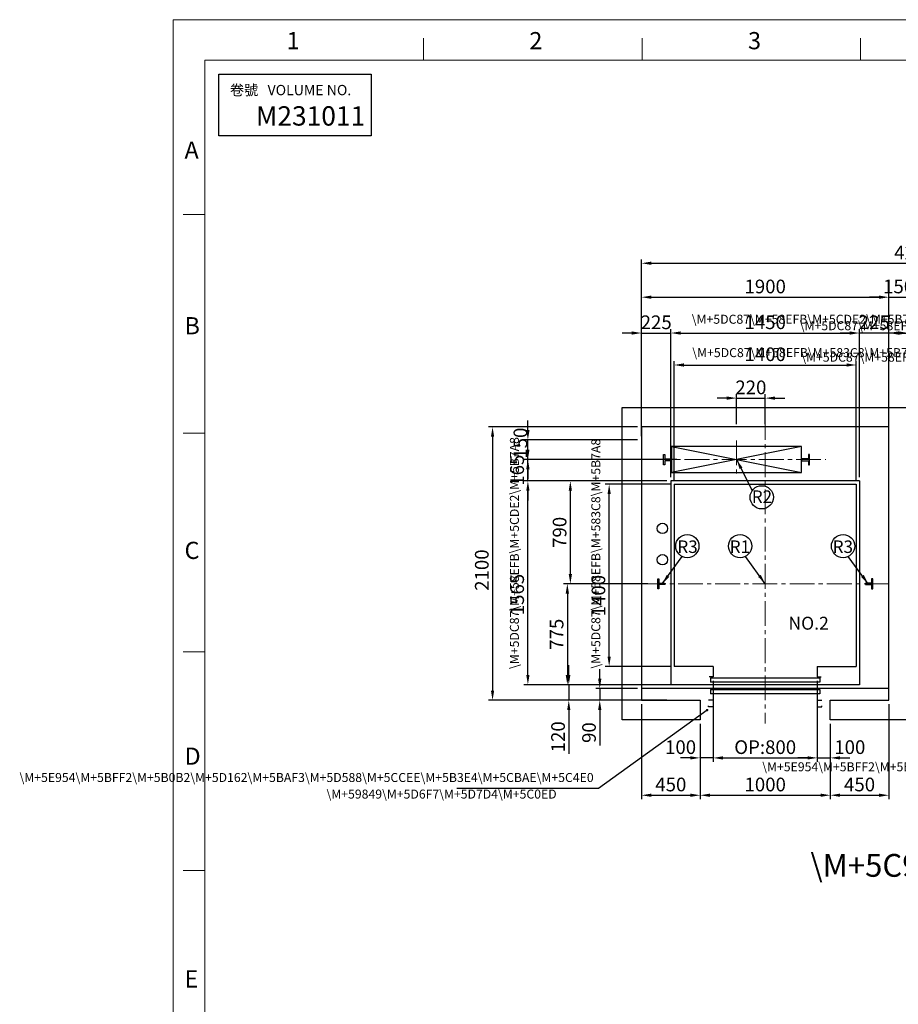
# Model space of a CAD drawing. Units: millimetres. Extents: x -175345 to -55878, y -276279 to 126290.
# Drawn here: x -133188 to -126439, y -150310 to -142747 of the extents above; entities that cross this region are included whole.
import ezdxf
from ezdxf.enums import TextEntityAlignment as Align
from ezdxf.lldxf.tags import DXFTag

# ---------------------------------------------------------------- set-up
doc = ezdxf.new("R2010")
doc.units = ezdxf.units.MM
doc.linetypes.add('CENTER2', pattern=[28.575, 19.05, -3.175, 3.175, -3.175])
for name, color, linetype in [('03___PRT_ALL_CURVES', 7, 'Continuous'), ('CL', 1, 'CENTER2'), ('DOORS', 10, 'Continuous'), ('EXTERIOR_WALLS', 6, 'Continuous'), ('INTERIOR_WALLS', 4, 'Continuous'), ('VEGETATION', 15, 'Continuous'), ('WALL', 2, 'Continuous'), ('標註', 3, 'Continuous')]:
    doc.layers.add(name, color=color, linetype=linetype)
doc.layers.add('实线', color=7, linetype='Continuous', lineweight=25)
tags = doc.linetypes.add('CENTER', pattern=[2, 1.25, -0.25, 0.25, -0.25]).pattern_tags.tags
tags[10:11] = [DXFTag(74, 4), DXFTag(75, 0), DXFTag(340, '0'), DXFTag(46, 1.0), DXFTag(50, 0.0), DXFTag(44, 0.0), DXFTag(45, 0.0)]
tags[8:9] = [DXFTag(74, 4), DXFTag(75, 0), DXFTag(340, '0'), DXFTag(46, 1.0), DXFTag(50, 0.0), DXFTag(44, 0.0), DXFTag(45, 0.0)]
tags[6:7] = [DXFTag(74, 4), DXFTag(75, 0), DXFTag(340, '0'), DXFTag(46, 1.0), DXFTag(50, 0.0), DXFTag(44, 0.0), DXFTag(45, 0.0)]
tags[4:5] = [DXFTag(74, 4), DXFTag(75, 0), DXFTag(340, '0'), DXFTag(46, 1.0), DXFTag(50, 0.0), DXFTag(44, 0.0), DXFTag(45, 0.0)]
doc.dimstyles.new('副本 直线标注---計劃圖直徑', dxfattribs={"dimscale": 30, "dimtxt": 3.5, "dimasz": 2.5, "dimexe": 1, "dimexo": 1, "dimgap": 1, "dimtad": 1, "dimtoh": 1, "dimdec": 1, "dimdsep": 46, "dimtxsty": 'Standard', "dimcen": 0.1, "dimclrd": 6, "dimclre": 6, "dimclrt": 6, "dimadec": 0, "dimazin": 0, "dimtfac": 1, "dimtdec": 1, "dimtix": 1, "dimtmove": 1, "dimatfit": 0, "dimfxl": 0, "dimtolj": 1, "dimtzin": 0, "dimarcsym": 0})
doc.dimstyles.new('直线标注---計劃圖', dxfattribs={"dimscale": 30, "dimtxt": 3.5, "dimasz": 2.5, "dimexe": 1, "dimexo": 1, "dimgap": 1, "dimtad": 1, "dimdec": 1, "dimdsep": 46, "dimtxsty": 'Standard', "dimcen": 0.1, "dimclrd": 6, "dimclre": 6, "dimclrt": 6, "dimadec": 0, "dimazin": 0, "dimtfac": 1, "dimtdec": 1, "dimtix": 1, "dimtmove": 0, "dimatfit": 0, "dimfxl": 0, "dimtolj": 1, "dimtzin": 0, "dimarcsym": 0})

# ---------------------------------------------------------------- blocks, each defined once
blk = doc.blocks.new('*D2755')
at = {"color": 6, "lineweight": -2}
for p, q in [((-126361.4, -146024.4), (-126361.4, -145123.5)), ((-126111.4, -146284.5), (-126111.4, -145123.5)), ((-126436.4, -145153.5), (-126511.4, -145153.5)), ((-126361.4, -145153.5), (-126111.4, -145153.5)), ((-126036.4, -145153.5), (-125961.4, -145153.5))]:
    blk.add_line(p, q, dxfattribs=at)
at = {"color": 6}
for points in [[(-126436.4, -145166), (-126436.4, -145141), (-126361.4, -145153.5)], [(-126036.4, -145141), (-126036.4, -145166), (-126111.4, -145153.5)]]:
    blk.add_solid(points, dxfattribs=at)
at = {"layer": 'Defpoints', "color": 0}
for p in [(-126111.4, -145153.5), (-126361.4, -146054.4), (-126111.4, -146314.5)]:
    blk.add_point(p, dxfattribs=at)
at = {"color": 6, "insert": (-126236.4, -145071), "char_height": 105, "attachment_point": 5}
blk.add_mtext('\\A1;250', dxfattribs=at)
blk = doc.blocks.new('czxvzvzc')
for p, q in [((-1.8, 475), (1167.5, 475)), ((-1.8, 0), (-1.8, 475)), ((1167.5, 475), (1167.5, 0)), ((1167.5, 0), (-1.8, 0))]:
    blk.add_line(p, q)
at = {"lineweight": 13}
blk.add_text('卷號   VOLUME NO.', height=79.2, dxfattribs=at).set_placement((84.1, 312.5))
at = {"layer": '標註', "lineweight": 13}
blk.add_attdef('卷號', (283.4, 79.2), '', height=148.5, dxfattribs=at)
blk = doc.blocks.new('*D3290')
at = {"color": 6, "lineweight": -2}
for p, q in [((-128411.4, -145944.5), (-128411.4, -145123.5)), ((-128186.4, -146259.5), (-128186.4, -145123.5)), ((-128486.4, -145153.5), (-128561.4, -145153.5)), ((-128411.4, -145153.5), (-128186.4, -145153.5)), ((-128111.4, -145153.5), (-128036.4, -145153.5))]:
    blk.add_line(p, q, dxfattribs=at)
at = {"color": 6}
for points in [[(-128486.4, -145166), (-128486.4, -145141), (-128411.4, -145153.5)], [(-128111.4, -145141), (-128111.4, -145166), (-128186.4, -145153.5)]]:
    blk.add_solid(points, dxfattribs=at)
at = {"layer": 'Defpoints', "color": 0}
for p in [(-128186.4, -145153.5), (-128411.4, -145974.5), (-128186.4, -146289.5)]:
    blk.add_point(p, dxfattribs=at)
at = {"color": 6, "insert": (-128298.9, -145071), "char_height": 105, "attachment_point": 5}
blk.add_mtext('\\A1;225', dxfattribs=at)
blk = doc.blocks.new('*D3291')
at = {"color": 6, "lineweight": -2}
for p, q in [((-128186.4, -146259.5), (-128186.4, -145123.5)), ((-126736.4, -146259.5), (-126736.4, -145123.5)), ((-128111.4, -145153.5), (-126811.4, -145153.5))]:
    blk.add_line(p, q, dxfattribs=at)
at = {"color": 6}
for points in [[(-128111.4, -145141), (-128111.4, -145166), (-128186.4, -145153.5)], [(-126811.4, -145166), (-126811.4, -145141), (-126736.4, -145153.5)]]:
    blk.add_solid(points, dxfattribs=at)
at = {"layer": 'Defpoints', "color": 0}
for p in [(-126736.4, -145153.5), (-128186.4, -146289.5), (-126736.4, -146289.5)]:
    blk.add_point(p, dxfattribs=at)
at = {"color": 6, "insert": (-127461.4, -145071), "char_height": 105, "attachment_point": 5}
blk.add_mtext('\\A1;1450', dxfattribs=at)
blk = doc.blocks.new('*D3292')
at = {"color": 6, "lineweight": -2}
for p, q in [((-126736.4, -146259.5), (-126736.4, -145123.5)), ((-126511.4, -145944.5), (-126511.4, -145123.5)), ((-126811.4, -145153.5), (-126886.4, -145153.5)), ((-126511.4, -145153.5), (-126736.4, -145153.5)), ((-126436.4, -145153.5), (-126361.4, -145153.5))]:
    blk.add_line(p, q, dxfattribs=at)
at = {"color": 6}
for points in [[(-126811.4, -145166), (-126811.4, -145141), (-126736.4, -145153.5)], [(-126436.4, -145141), (-126436.4, -145166), (-126511.4, -145153.5)]]:
    blk.add_solid(points, dxfattribs=at)
at = {"layer": 'Defpoints', "color": 0}
for p in [(-126736.4, -145153.5), (-126511.4, -145974.5), (-126736.4, -146289.5)]:
    blk.add_point(p, dxfattribs=at)
at = {"color": 6, "insert": (-126623.9, -145071), "char_height": 105, "attachment_point": 5}
blk.add_mtext('\\A1;225', dxfattribs=at)
blk = doc.blocks.new('*D3293')
at = {"color": 6, "lineweight": -2}
for p, q in [((-128411.4, -145944.5), (-128411.4, -144848.5)), ((-128336.4, -144878.5), (-126586.4, -144878.5)), ((-126511.4, -145944.5), (-126511.4, -144848.5))]:
    blk.add_line(p, q, dxfattribs=at)
at = {"color": 6}
for points in [[(-128336.4, -144866), (-128336.4, -144891), (-128411.4, -144878.5)], [(-126586.4, -144891), (-126586.4, -144866), (-126511.4, -144878.5)]]:
    blk.add_solid(points, dxfattribs=at)
at = {"layer": 'Defpoints', "color": 0}
for p in [(-126511.4, -144878.5), (-128411.4, -145974.5), (-126511.4, -145974.5)]:
    blk.add_point(p, dxfattribs=at)
at = {"color": 6, "insert": (-127461.4, -144796), "char_height": 105, "attachment_point": 5}
blk.add_mtext('\\A1;1900', dxfattribs=at)
blk = doc.blocks.new('*D3294')
at = {"color": 6, "lineweight": -2}
for p, q in [((-128732.3, -147809.5), (-128732.3, -147734.5)), ((-128441.4, -147884.5), (-128762.3, -147884.5)), ((-128732.3, -147884.5), (-128732.3, -147974.5)), ((-128441.4, -147974.5), (-128762.3, -147974.5)), ((-128732.3, -148049.5), (-128732.3, -148320.6))]:
    blk.add_line(p, q, dxfattribs=at)
at = {"color": 6}
for points in [[(-128744.8, -147809.5), (-128719.8, -147809.5), (-128732.3, -147884.5)], [(-128719.8, -148049.5), (-128744.8, -148049.5), (-128732.3, -147974.5)]]:
    blk.add_solid(points, dxfattribs=at)
at = {"layer": 'Defpoints', "color": 0}
for p in [(-128411.4, -147884.5), (-128732.3, -147974.5), (-128411.4, -147974.5)]:
    blk.add_point(p, dxfattribs=at)
at = {"color": 6, "insert": (-128814.8, -148222.6), "char_height": 105, "attachment_point": 5, "rotation": 90}
blk.add_mtext('\\A1;90', dxfattribs=at)
blk = doc.blocks.new('*D3295')
at = {"color": 6, "lineweight": -2}
for p, q in [((-128970.1, -147779.5), (-128970.1, -147704.5)), ((-128169.4, -147854.5), (-129000.1, -147854.5)), ((-128970.1, -147854.5), (-128970.1, -147974.5)), ((-128216.4, -147974.5), (-129000.1, -147974.5)), ((-128970.1, -148049.5), (-128970.1, -148385.1))]:
    blk.add_line(p, q, dxfattribs=at)
at = {"color": 6}
for points in [[(-128982.6, -147779.5), (-128957.6, -147779.5), (-128970.1, -147854.5)], [(-128957.6, -148049.5), (-128982.6, -148049.5), (-128970.1, -147974.5)]]:
    blk.add_solid(points, dxfattribs=at)
at = {"layer": 'Defpoints', "color": 0}
for p in [(-128139.4, -147854.5), (-128970.1, -147974.5), (-128186.4, -147974.5)]:
    blk.add_point(p, dxfattribs=at)
at = {"color": 6, "insert": (-129052.6, -148254.8), "char_height": 105, "attachment_point": 5, "rotation": 90}
blk.add_mtext('\\A1;120', dxfattribs=at)
blk = doc.blocks.new('*D3296')
at = {"color": 6, "lineweight": -2}
for p, q in [((-128392.8, -147079.5), (-129011.3, -147079.5)), ((-128981.3, -147154.5), (-128981.3, -147779.5)), ((-128363.9, -147854.5), (-129011.3, -147854.5))]:
    blk.add_line(p, q, dxfattribs=at)
at = {"color": 6}
for points in [[(-128968.8, -147154.5), (-128993.8, -147154.5), (-128981.3, -147079.5)], [(-128993.8, -147779.5), (-128968.8, -147779.5), (-128981.3, -147854.5)]]:
    blk.add_solid(points, dxfattribs=at)
at = {"layer": 'Defpoints', "color": 0}
for p in [(-128362.8, -147079.5), (-128981.3, -147854.5), (-128333.9, -147854.5)]:
    blk.add_point(p, dxfattribs=at)
at = {"color": 6, "insert": (-129063.8, -147467), "char_height": 105, "attachment_point": 5, "rotation": 90}
blk.add_mtext('\\A1;775', dxfattribs=at)
blk = doc.blocks.new('*D3297')
at = {"color": 6, "lineweight": -2}
for p, q in [((-128216.4, -146289.5), (-128988.2, -146289.5)), ((-128958.2, -147004.5), (-128958.2, -146364.5)), ((-128363.9, -147079.5), (-128988.2, -147079.5))]:
    blk.add_line(p, q, dxfattribs=at)
at = {"color": 6}
for points in [[(-128945.7, -146364.5), (-128970.7, -146364.5), (-128958.2, -146289.5)], [(-128970.7, -147004.5), (-128945.7, -147004.5), (-128958.2, -147079.5)]]:
    blk.add_solid(points, dxfattribs=at)
at = {"layer": 'Defpoints', "color": 0}
for p in [(-128958.2, -146289.5), (-128186.4, -146289.5), (-128333.9, -147079.5)]:
    blk.add_point(p, dxfattribs=at)
at = {"color": 6, "insert": (-129040.7, -146684.5), "char_height": 105, "attachment_point": 5, "rotation": 90}
blk.add_mtext('\\A1;790', dxfattribs=at)
blk = doc.blocks.new('*D3298')
at = {"color": 6, "lineweight": -2}
for p, q in [((-128321.1, -146289.5), (-129314.3, -146289.5)), ((-129284.3, -147779.5), (-129284.3, -146364.5)), ((-128216.4, -147854.5), (-129314.3, -147854.5))]:
    blk.add_line(p, q, dxfattribs=at)
at = {"color": 6}
for points in [[(-129271.8, -146364.5), (-129296.8, -146364.5), (-129284.3, -146289.5)], [(-129296.8, -147779.5), (-129271.8, -147779.5), (-129284.3, -147854.5)]]:
    blk.add_solid(points, dxfattribs=at)
at = {"layer": 'Defpoints', "color": 0}
for p in [(-129284.3, -146289.5), (-128291.1, -146289.5), (-128186.4, -147854.5)]:
    blk.add_point(p, dxfattribs=at)
at = {"color": 6, "insert": (-129366.8, -147162), "char_height": 105, "attachment_point": 5, "rotation": 90}
blk.add_mtext('\\A1;1565', dxfattribs=at)
blk = doc.blocks.new('*D3299')
at = {"color": 6, "lineweight": -2}
for p, q in [((-129284.3, -145899.5), (-129284.3, -145824.5)), ((-128441.4, -145974.5), (-129314.3, -145974.5)), ((-129284.3, -146124.5), (-129284.3, -145974.5)), ((-128141, -146124.5), (-129314.3, -146124.5)), ((-129284.3, -146199.5), (-129284.3, -146274.5))]:
    blk.add_line(p, q, dxfattribs=at)
at = {"color": 6}
for points in [[(-129296.8, -145899.5), (-129271.8, -145899.5), (-129284.3, -145974.5)], [(-129271.8, -146199.5), (-129296.8, -146199.5), (-129284.3, -146124.5)]]:
    blk.add_solid(points, dxfattribs=at)
at = {"layer": 'Defpoints', "color": 0}
for p in [(-129284.3, -145974.5), (-128411.4, -145974.5), (-128111, -146124.5)]:
    blk.add_point(p, dxfattribs=at)
at = {"color": 6, "insert": (-129341.8, -145999.5), "char_height": 105, "attachment_point": 5, "rotation": 90}
blk.add_mtext('\\A1;150', dxfattribs=at)
blk = doc.blocks.new('*D3300')
at = {"color": 6, "lineweight": -2}
for p, q in [((-128441.4, -145874.5), (-129585.8, -145874.5)), ((-129555.8, -145949.5), (-129555.8, -147899.5)), ((-128441.4, -147974.5), (-129585.8, -147974.5))]:
    blk.add_line(p, q, dxfattribs=at)
at = {"color": 6}
for points in [[(-129543.3, -145949.5), (-129568.3, -145949.5), (-129555.8, -145874.5)], [(-129568.3, -147899.5), (-129543.3, -147899.5), (-129555.8, -147974.5)]]:
    blk.add_solid(points, dxfattribs=at)
at = {"layer": 'Defpoints', "color": 0}
for p in [(-128411.4, -145874.5), (-129555.8, -147974.5), (-128411.4, -147974.5)]:
    blk.add_point(p, dxfattribs=at)
at = {"color": 6, "insert": (-129638.3, -146974.5), "char_height": 105, "attachment_point": 5, "rotation": 90}
blk.add_mtext('\\A1;2100', dxfattribs=at)
blk = doc.blocks.new('*D3301')
at = {"color": 6, "lineweight": -2}
for p, q in [((-127961.4, -148154.5), (-127961.4, -148733.7)), ((-126961.4, -148154.5), (-126961.4, -148733.7)), ((-127886.4, -148703.7), (-127036.4, -148703.7))]:
    blk.add_line(p, q, dxfattribs=at)
at = {"color": 6}
for points in [[(-127886.4, -148691.2), (-127886.4, -148716.2), (-127961.4, -148703.7)], [(-127036.4, -148716.2), (-127036.4, -148691.2), (-126961.4, -148703.7)]]:
    blk.add_solid(points, dxfattribs=at)
at = {"layer": 'Defpoints', "color": 0}
for p in [(-127961.4, -148124.5), (-126961.4, -148124.5), (-126961.4, -148703.7)]:
    blk.add_point(p, dxfattribs=at)
at = {"color": 6, "insert": (-127461.4, -148621.2), "char_height": 105, "attachment_point": 5}
blk.add_mtext('\\A1;1000', dxfattribs=at)
blk = doc.blocks.new('*D3302')
at = {"color": 6, "lineweight": -2}
for p, q in [((-128411.4, -148004.5), (-128411.4, -148733.7)), ((-127961.4, -148154.5), (-127961.4, -148733.7)), ((-128336.4, -148703.7), (-128036.4, -148703.7))]:
    blk.add_line(p, q, dxfattribs=at)
at = {"color": 6}
for points in [[(-128336.4, -148691.2), (-128336.4, -148716.2), (-128411.4, -148703.7)], [(-128036.4, -148716.2), (-128036.4, -148691.2), (-127961.4, -148703.7)]]:
    blk.add_solid(points, dxfattribs=at)
at = {"layer": 'Defpoints', "color": 0}
for p in [(-128411.4, -147974.5), (-127961.4, -148124.5), (-127961.4, -148703.7)]:
    blk.add_point(p, dxfattribs=at)
at = {"color": 6, "insert": (-128186.4, -148621.2), "char_height": 105, "attachment_point": 5}
blk.add_mtext('\\A1;450', dxfattribs=at)
blk = doc.blocks.new('*D3303')
at = {"color": 6, "lineweight": -2}
for p, q in [((-126511.4, -148004.5), (-126511.4, -148733.7)), ((-126961.4, -148154.5), (-126961.4, -148733.7)), ((-126886.4, -148703.7), (-126586.4, -148703.7))]:
    blk.add_line(p, q, dxfattribs=at)
at = {"color": 6}
for points in [[(-126886.4, -148691.2), (-126886.4, -148716.2), (-126961.4, -148703.7)], [(-126586.4, -148716.2), (-126586.4, -148691.2), (-126511.4, -148703.7)]]:
    blk.add_solid(points, dxfattribs=at)
at = {"layer": 'Defpoints', "color": 0}
for p in [(-126511.4, -147974.5), (-126961.4, -148124.5), (-126511.4, -148703.7)]:
    blk.add_point(p, dxfattribs=at)
at = {"color": 6, "insert": (-126736.4, -148621.2), "char_height": 105, "attachment_point": 5}
blk.add_mtext('\\A1;450', dxfattribs=at)
blk = doc.blocks.new('*D3304')
at = {"color": 6, "lineweight": -2}
for p, q in [((-127861.4, -147824.5), (-127861.4, -148446.9)), ((-127061.4, -147824.5), (-127061.4, -148446.9)), ((-127786.4, -148416.9), (-127136.4, -148416.9))]:
    blk.add_line(p, q, dxfattribs=at)
at = {"color": 6}
for points in [[(-127786.4, -148404.4), (-127786.4, -148429.4), (-127861.4, -148416.9)], [(-127136.4, -148429.4), (-127136.4, -148404.4), (-127061.4, -148416.9)]]:
    blk.add_solid(points, dxfattribs=at)
at = {"layer": 'Defpoints', "color": 0}
for p in [(-127861.4, -147794.5), (-127061.4, -147794.5), (-127061.4, -148416.9)]:
    blk.add_point(p, dxfattribs=at)
at = {"color": 6, "insert": (-127461.4, -148334.4), "char_height": 105, "attachment_point": 5}
blk.add_mtext('\\A1;OP:800', dxfattribs=at)
blk = doc.blocks.new('*D3305')
at = {"color": 6, "lineweight": -2}
for p, q in [((-127861.4, -147824.5), (-127861.4, -148446.9)), ((-127961.4, -148154.5), (-127961.4, -148446.9)), ((-128036.4, -148416.9), (-128111.4, -148416.9)), ((-127861.4, -148416.9), (-127961.4, -148416.9)), ((-127786.4, -148416.9), (-127711.4, -148416.9))]:
    blk.add_line(p, q, dxfattribs=at)
at = {"color": 6}
for points in [[(-128036.4, -148429.4), (-128036.4, -148404.4), (-127961.4, -148416.9)], [(-127786.4, -148404.4), (-127786.4, -148429.4), (-127861.4, -148416.9)]]:
    blk.add_solid(points, dxfattribs=at)
at = {"layer": 'Defpoints', "color": 0}
for p in [(-127861.4, -147794.5), (-127961.4, -148124.5), (-127961.4, -148416.9)]:
    blk.add_point(p, dxfattribs=at)
at = {"color": 6, "insert": (-128111.4, -148334.4), "char_height": 105, "attachment_point": 5}
blk.add_mtext('\\A1;100', dxfattribs=at)
blk = doc.blocks.new('*D3306')
at = {"color": 6, "lineweight": -2}
for p, q in [((-127061.4, -147824.5), (-127061.4, -148446.9)), ((-126961.4, -148154.5), (-126961.4, -148446.9)), ((-127136.4, -148416.9), (-127211.4, -148416.9)), ((-127061.4, -148416.9), (-126961.4, -148416.9)), ((-126886.4, -148416.9), (-126811.4, -148416.9))]:
    blk.add_line(p, q, dxfattribs=at)
at = {"color": 6}
for points in [[(-127136.4, -148429.4), (-127136.4, -148404.4), (-127061.4, -148416.9)], [(-126886.4, -148404.4), (-126886.4, -148429.4), (-126961.4, -148416.9)]]:
    blk.add_solid(points, dxfattribs=at)
at = {"layer": 'Defpoints', "color": 0}
for p in [(-127061.4, -147794.5), (-126961.4, -148124.5), (-126961.4, -148416.9)]:
    blk.add_point(p, dxfattribs=at)
at = {"color": 6, "insert": (-126811.4, -148334.4), "char_height": 105, "attachment_point": 5}
blk.add_mtext('\\A1;100', dxfattribs=at)
blk = doc.blocks.new('*D3307')
at = {"color": 6, "lineweight": -2}
for p, q in [((-128161.4, -146284.5), (-128161.4, -145369.2)), ((-128086.4, -145399.2), (-126836.4, -145399.2)), ((-126761.4, -146284.5), (-126761.4, -145369.2))]:
    blk.add_line(p, q, dxfattribs=at)
at = {"color": 6}
for points in [[(-128086.4, -145386.7), (-128086.4, -145411.7), (-128161.4, -145399.2)], [(-126836.4, -145411.7), (-126836.4, -145386.7), (-126761.4, -145399.2)]]:
    blk.add_solid(points, dxfattribs=at)
at = {"layer": 'Defpoints', "color": 0}
for p in [(-126761.4, -145399.2), (-128161.4, -146314.5), (-126761.4, -146314.5)]:
    blk.add_point(p, dxfattribs=at)
at = {"color": 6, "insert": (-127461.4, -145316.7), "char_height": 105, "attachment_point": 5}
blk.add_mtext('\\A1;1400', dxfattribs=at)
blk = doc.blocks.new('*D3308')
at = {"color": 6, "lineweight": -2}
for p, q in [((-128191.4, -146314.5), (-128690, -146314.5)), ((-128660, -147639.5), (-128660, -146389.5)), ((-128191.4, -147714.5), (-128690, -147714.5))]:
    blk.add_line(p, q, dxfattribs=at)
at = {"color": 6}
for points in [[(-128647.5, -146389.5), (-128672.5, -146389.5), (-128660, -146314.5)], [(-128672.5, -147639.5), (-128647.5, -147639.5), (-128660, -147714.5)]]:
    blk.add_solid(points, dxfattribs=at)
at = {"layer": 'Defpoints', "color": 0}
for p in [(-128660, -146314.5), (-128161.4, -146314.5), (-128161.4, -147714.5)]:
    blk.add_point(p, dxfattribs=at)
at = {"color": 6, "insert": (-128742.5, -147170.7), "char_height": 105, "attachment_point": 5, "rotation": 90}
blk.add_mtext('\\A1;1400', dxfattribs=at)
blk = doc.blocks.new('HTHTR')
at = {"layer": 'CL', "lineweight": 0, "ltscale": 10}
for p, q in [((-55634.1, 91488.1), (-55634.1, 91208.2)), ((-56319.1, 91342.2), (-54949, 91342.2))]:
    blk.add_line(p, q, dxfattribs=at)
at = {"layer": 'DOORS', "color": 7}
for points in [[(-56194.1, 91378.9), (-56186.1, 91378.9), (-56186.1, 91347.9), (-56134.1, 91347.9), (-56134.1, 91331.9), (-56186.1, 91331.9), (-56186.1, 91300.9), (-56194.1, 91300.9), (-56194.1, 91378.9)], [(-55074.1, 91378.9), (-55082.1, 91378.9), (-55082.1, 91347.9), (-55134.1, 91347.9), (-55134.1, 91331.9), (-55082.1, 91331.9), (-55082.1, 91300.9), (-55074.1, 91300.9), (-55074.1, 91378.9)]]:
    blk.add_lwpolyline(points, dxfattribs=at)
at = {"layer": 'EXTERIOR_WALLS', "color": 7}
for p, q in [((-55134.1, 91442.2), (-56134.1, 91242.2)), ((-56134.1, 91442.2), (-55134.1, 91242.2)), ((-55134.1, 91442.2), (-56134.1, 91442.2)), ((-56134.1, 91442.2), (-56134.1, 91242.2)), ((-55134.1, 91242.2), (-55134.1, 91442.2)), ((-56134.1, 91242.2), (-55134.1, 91242.2))]:
    blk.add_line(p, q, dxfattribs=at)
blk = doc.blocks.new('*D3309')
at = {"color": 6, "lineweight": -2}
for p, q in [((-129284.3, -146049.5), (-129284.3, -145974.5)), ((-128421.4, -146124.5), (-129314.3, -146124.5)), ((-129284.3, -146289.5), (-129284.3, -146124.5)), ((-128216.4, -146289.5), (-129314.3, -146289.5)), ((-129284.3, -146364.5), (-129284.3, -146439.5))]:
    blk.add_line(p, q, dxfattribs=at)
at = {"color": 6}
for points in [[(-129296.8, -146049.5), (-129271.8, -146049.5), (-129284.3, -146124.5)], [(-129271.8, -146364.5), (-129296.8, -146364.5), (-129284.3, -146289.5)]]:
    blk.add_solid(points, dxfattribs=at)
at = {"layer": 'Defpoints', "color": 0}
for p in [(-129284.3, -146124.5), (-128391.4, -146124.5), (-128186.4, -146289.5)]:
    blk.add_point(p, dxfattribs=at)
at = {"color": 6, "insert": (-129366.8, -146207), "char_height": 105, "attachment_point": 5, "rotation": 90}
blk.add_mtext('\\A1;165', dxfattribs=at)
blk = doc.blocks.new('*D3310')
at = {"color": 6, "lineweight": -2}
for p, q in [((-127756.4, -145653.5), (-127831.4, -145653.5)), ((-127681.4, -145853.2), (-127681.4, -145623.5)), ((-127681.4, -145653.5), (-127461.4, -145653.5)), ((-127461.4, -145853.2), (-127461.4, -145623.5)), ((-127386.4, -145653.5), (-127311.4, -145653.5))]:
    blk.add_line(p, q, dxfattribs=at)
at = {"color": 6}
for points in [[(-127756.4, -145666), (-127756.4, -145641), (-127681.4, -145653.5)], [(-127386.4, -145641), (-127386.4, -145666), (-127461.4, -145653.5)]]:
    blk.add_solid(points, dxfattribs=at)
at = {"layer": 'Defpoints', "color": 0}
for p in [(-127461.4, -145653.5), (-127681.4, -145883.2), (-127461.4, -145883.2)]:
    blk.add_point(p, dxfattribs=at)
at = {"color": 6, "insert": (-127571.4, -145571), "char_height": 105, "attachment_point": 5}
blk.add_mtext('\\A1;220', dxfattribs=at)
blk = doc.blocks.new('*D3436')
at = {"color": 6, "lineweight": -2}
for p, q in [((-128411.4, -145683.8), (-128411.4, -144587.7)), ((-124211.4, -145844.5), (-124211.4, -144587.7)), ((-128336.4, -144617.7), (-124286.4, -144617.7))]:
    blk.add_line(p, q, dxfattribs=at)
at = {"color": 6}
for points in [[(-128336.4, -144605.2), (-128336.4, -144630.2), (-128411.4, -144617.7)], [(-124286.4, -144630.2), (-124286.4, -144605.2), (-124211.4, -144617.7)]]:
    blk.add_solid(points, dxfattribs=at)
at = {"layer": 'Defpoints', "color": 0}
for p in [(-124211.4, -144617.7), (-128411.4, -145713.8), (-124211.4, -145874.5)]:
    blk.add_point(p, dxfattribs=at)
at = {"color": 6, "insert": (-126311.4, -144535.2), "char_height": 105, "attachment_point": 5}
blk.add_mtext('\\A1;4200', dxfattribs=at)
blk = doc.blocks.new('*D3437')
at = {"color": 6, "lineweight": -2}
for p, q in [((-126586.4, -144878.5), (-126661.4, -144878.5)), ((-126511.4, -145694.5), (-126511.4, -144848.5)), ((-126511.4, -144878.5), (-126361.4, -144878.5)), ((-126361.4, -145694.5), (-126361.4, -144848.5)), ((-126286.4, -144878.5), (-126211.4, -144878.5))]:
    blk.add_line(p, q, dxfattribs=at)
at = {"color": 6}
for points in [[(-126586.4, -144891), (-126586.4, -144866), (-126511.4, -144878.5)], [(-126286.4, -144866), (-126286.4, -144891), (-126361.4, -144878.5)]]:
    blk.add_solid(points, dxfattribs=at)
at = {"layer": 'Defpoints', "color": 0}
for p in [(-126361.4, -144878.5), (-126511.4, -145724.5), (-126361.4, -145724.5)]:
    blk.add_point(p, dxfattribs=at)
at = {"color": 6, "insert": (-126436.4, -144796), "char_height": 105, "attachment_point": 5}
blk.add_mtext('\\A1;150', dxfattribs=at)

msp = doc.modelspace()

# ---------------------------------------------------------------- linework, layer by layer
at = {"color": 0, "linetype": 'Continuous', "lineweight": 13}
for p, q in [((-130086.289, -143056.709), (-130086.289, -142888.812)), ((-128407.332, -143056.709), (-128407.332, -142888.812)), ((-126728.375, -143056.709), (-126728.375, -142888.812)), ((-131933.145, -144243.731), (-131765.25, -144243.731)), ((-131765.25, -145922.688), (-131933.145, -145922.688)), ((-131765.25, -147601.645), (-131933.145, -147601.645)), ((-131765.25, -149280.603), (-131933.145, -149280.603))]:
    msp.add_line(p, q, dxfattribs=at)
at = {"color": 0, "lineweight": 13}
for p, q in [((-131765.25, -143056.709), (-110086.171, -143056.709)), ((-131765.25, -160848.616), (-131765.25, -143056.709)), ((-131765.25, -143056.709), (-110086.171, -143056.709)), ((-131765.25, -160848.616), (-131765.25, -143056.709))]:
    msp.add_line(p, q, dxfattribs=at)
at = {"color": 1, "lineweight": 13}
for p, q in [((-131765.25, -143056.709), (-105955.937, -143056.709)), ((-131765.25, -160848.616), (-131765.25, -143056.709))]:
    msp.add_line(p, q, dxfattribs=at)
at = {"linetype": 'Continuous'}
msp.add_line((-128161.358, -146314.508), (-126761.358, -146314.508), dxfattribs=at)
at = {"ltscale": 10}
for p, q in [((-128161.358, -146314.508), (-128161.358, -147714.508)), ((-126761.358, -146314.508), (-126761.358, -147714.508)), ((-127861.358, -147714.508), (-128161.358, -147714.508)), ((-127061.358, -147714.508), (-126761.358, -147714.508))]:
    msp.add_line(p, q, dxfattribs=at)
at = {"linetype": 'Continuous', "ltscale": 10}
for p, q in [((-127881.358, -147892.508), (-127881.358, -147924.508)), ((-127041.358, -147892.508), (-127041.358, -147924.508)), ((-127041.358, -147892.508), (-127041.358, -147924.508))]:
    msp.add_line(p, q, dxfattribs=at)
for p, q in [((-127861.358, -147974.508), (-127896.358, -147974.508)), ((-127861.358, -147974.508), (-127861.358, -148024.508)), ((-127061.358, -147974.508), (-127061.358, -148024.508)), ((-127061.358, -147974.508), (-127026.358, -147974.508)), ((-126961.358, -148124.508), (-126961.358, -147974.508)), ((-127896.358, -148024.508), (-127896.358, -148016.508)), ((-127861.358, -148024.508), (-127896.358, -148024.508)), ((-127061.358, -148024.508), (-127026.358, -148024.508)), ((-127026.358, -148024.508), (-127026.358, -148016.508)), ((-125836.358, -148124.508), (-126511.358, -148124.508))]:
    msp.add_line(p, q)
for centre in [(-128251.358, -146654.508), (-128251.358, -146894.508)]:
    msp.add_circle(centre, 40)
at = {"layer": '03___PRT_ALL_CURVES', "color": 40, "linetype": 'CENTER'}
for p, q in [((-126736.358, -146289.508), (-128186.358, -146289.508)), ((-128186.358, -146289.508), (-128186.358, -147854.508)), ((-126736.358, -146289.508), (-126736.358, -147854.508)), ((-126736.358, -147854.508), (-128186.358, -147854.508))]:
    msp.add_line(p, q, dxfattribs=at)
at = {"layer": 'CL', "lineweight": 0, "ltscale": 10}
for p, q in [((-127461.358, -145783.897), (-127461.358, -148153.062)), ((-126511.356, -147079.508), (-128411.358, -147079.508))]:
    msp.add_line(p, q, dxfattribs=at)
at = {"layer": 'Defpoints', "color": 0, "lineweight": 13}
for p, q in [((-132008.184, -161393.345), (-132008.184, -142746.908)), ((-132008.184, -142746.908), (-105710.677, -142746.908))]:
    msp.add_line(p, q, dxfattribs=at)
at = {"layer": 'DOORS', "color": 7}
for points in [[(-128287.358, -147040.508), (-128277.358, -147040.508), (-128277.358, -147074.508), (-128231.358, -147074.508), (-128231.358, -147084.508), (-128277.358, -147084.508), (-128277.358, -147118.508), (-128287.358, -147118.508), (-128287.358, -147040.508)], [(-126635.358, -147040.508), (-126645.358, -147040.508), (-126645.358, -147074.508), (-126691.358, -147074.508), (-126691.358, -147084.508), (-126645.358, -147084.508), (-126645.358, -147118.508), (-126635.358, -147118.508), (-126635.358, -147040.508)]]:
    msp.add_lwpolyline(points, dxfattribs=at)
at = {"layer": 'INTERIOR_WALLS', "color": 7}
for p, q in [((-127881.358, -147802.508), (-127041.358, -147802.508)), ((-127881.358, -147802.508), (-127041.358, -147802.508)), ((-127881.358, -147802.508), (-127881.358, -147834.508)), ((-127041.358, -147834.508), (-127881.358, -147834.508)), ((-127041.358, -147802.508), (-127041.358, -147834.508)), ((-127881.358, -147892.508), (-127041.358, -147892.508)), ((-127881.358, -147892.508), (-127041.358, -147892.508)), ((-127041.358, -147924.508), (-127881.358, -147924.508)), ((-127041.358, -147924.508), (-127881.358, -147924.508))]:
    msp.add_line(p, q, dxfattribs=at)
for points in [[(-127861.358, -147714.508), (-127861.358, -147794.508), (-127891.358, -147794.508)], [(-127061.358, -147714.508), (-127061.358, -147794.508), (-127031.358, -147794.508)]]:
    msp.add_lwpolyline(points, dxfattribs=at)
at = {"layer": 'VEGETATION', "color": 7}
msp.add_line((-126511.356, -147884.508), (-128411.358, -147884.508), dxfattribs=at)
at = {"layer": 'WALL'}
msp.add_lwpolyline([(-124061.358, -145724.508), (-124061.358, -148124.508), (-124736.358, -148124.508), (-124736.358, -147974.508), (-124211.358, -147974.508), (-124211.358, -145874.508), (-126361.358, -145874.508), (-126361.358, -147974.508), (-125836.358, -147974.508), (-125836.358, -148124.508), (-126961.358, -148124.508), (-126961.358, -147974.508), (-126511.358, -147974.508), (-126511.358, -145874.508), (-128411.358, -145874.508), (-128411.358, -147974.508), (-127961.358, -147974.508), (-127961.358, -148124.508), (-128561.358, -148124.508), (-128561.358, -145724.508)], close=True, dxfattribs=at)
at = {"layer": '实线', "color": 6}
for centre in [(-127488.065, -146415.419), (-128059.48, -146789.952), (-127654.227, -146789.952), (-126863.236, -146789.952)]:
    msp.add_circle(centre, 89.397, dxfattribs=at)

# ---------------------------------------------------------------- block references
msp.add_blockref('czxvzvzc', (-131656.77, -143639.465)).add_auto_attribs({'卷號': 'M231011'})
msp.add_blockref('HTHTR', (-72047.295, -237466.691))

# ---------------------------------------------------------------- texts
at = {"lineweight": 13}
for s, p in [('1', (-131137.766, -142973.927)), ('2', (-129273.149, -142973.927)), ('3', (-127593.148, -142973.927)), ('A', (-131921.966, -143814.93)), ('B', (-131921.966, -145163.436)), ('C', (-131921.966, -146888.943)), ('D', (-131921.966, -148469.449)), ('E', (-131921.966, -150180.456))]:
    msp.add_text(s, height=132, dxfattribs=at).set_placement(p)
at = {"layer": '实线', "color": 3}
for s, p in [('R2', (-127486.402, -146410.499)), ('R3', (-128057.817, -146794.871)), ('R1', (-127655.89, -146794.871)), ('R3', (-126864.899, -146794.871))]:
    msp.add_text(s, height=96, dxfattribs=at).set_placement(p, align=Align.MIDDLE_CENTER)
for s, insert, char_height, width, attachment_point in [('{\\fDengXian|b0|i0|c134|p2;\\fDengXian|b0|i0|c134|p2;\\M+5DC87\\fDengXian|b0|i0|c134|p2;\\M+58EFB\\M+5CDE2\\M+5B7A8}', (-128025.723, -145013.034), 69.12, 573.65313, 1), ('{\\fDengXian|b0|i0|c134|p2;\\fDengXian|b0|i0|c134|p2;\\M+5DC87\\fDengXian|b0|i0|c134|p2;\\M+58EFB\\M+5CDE2\\M+5B7A8}', (-125414.81, -145131.997), 69.12, 573.65313, 9), ('{\\fDengXian|b0|i0|c134|p2;\\fDengXian|b0|i0|c134|p2;\\M+5DC87\\fDengXian|b0|i0|c134|p2;\\M+58EFB\\M+583C8\\M+5B7A8}', (-128021.478, -145269.502), 69.12, 573.65313, 1), ('{\\fDengXian|b0|i0|c134|p2;\\fDengXian|b0|i0|c134|p2;\\M+5DC87\\fDengXian|b0|i0|c134|p2;\\M+58EFB\\M+583C8\\M+5B7A8}', (-125419.055, -145373.683), 69.12, 573.65313, 9), ('{\\fDengXian|b0|i0|c134|p2;\\M+5E954\\M+5BFF2\\M+5B0B2\\M+5D162\\M+5BAF3\\M+5D588\\M+5CCEE\\M+5B3E4\\M+5CBAE\\M+5C4E0}', (-123073.904, -148450.707), 69, 1389.83726, 3), ('{\\fDengXian|b0|i0|c134|p2;\\M+5E954\\M+5BFF2\\M+5B0B2\\M+5D162\\M+5BAF3\\M+5D588\\M+5CCEE\\M+5B3E4\\M+5CBAE\\M+5C4E0}', (-128779.33, -148533.011), 69, 1389.83726, 3), ('{\\fDengXian|b0|i0|c134|p2;\\M+59849\\M+5D6F7\\M+5D7D4\\M+5C0ED}', (-129063.431, -148660.313), 69, 807.46764, 3), ('{\\fDengXian|b0|i0|c134|p2;\\M+5C9FD\\M+5BDB5\\M+5C2B7\\M+5C6BD\\M+5C3E6\\M+58844}', (-127113.836, -149154.969), 175, 1939.51405, 1)]:
    msp.add_mtext(s, dxfattribs=dict(at, insert=insert, char_height=char_height, width=width, attachment_point=attachment_point))
at = {"layer": '实线', "color": 3, "char_height": 69.12, "width": 573.65313, "attachment_point": 1, "rotation": 90}
for s, insert in [('{\\fDengXian|b0|i0|c134|p2;\\M+5DC87\\M+58EFB\\M+5CDE2\\M+5B7A8}', (-129422.447, -147734.094)), ('{\\fDengXian|b0|i0|c134|p2;\\M+5DC87\\M+58EFB\\M+583C8\\M+5B7A8}', (-128797.203, -147731.286))]:
    msp.add_mtext(s, dxfattribs=dict(at, insert=insert))
at = {"layer": '標註', "lineweight": 13}
msp.add_text('NO.2', height=99, dxfattribs=at).set_placement((-127282.999, -147431.795))

# ---------------------------------------------------------------- dimensions: what is measured, and where the dimension line sits
for base, p1, p2, picture, middle in [((-124211.358, -144617.741), (-128411.358, -145713.79), (-124211.358, -145874.508), '*D3436', (-126311.358, -144535.241)), ((-126511.358, -144878.458), (-128411.358, -145974.508), (-126511.358, -145974.508), '*D3293', (-127461.358, -144795.958)), ((-126361.358, -144878.458), (-126511.358, -145724.508), (-126361.358, -145724.508), '*D3437', (-126436.358, -144795.958)), ((-128186.358, -145153.469), (-128411.358, -145974.508), (-128186.358, -146289.508), '*D3290', (-128298.858, -145070.969)), ((-126736.358, -145153.469), (-128186.358, -146289.508), (-126736.358, -146289.508), '*D3291', (-127461.358, -145070.969)), ((-126111.358, -145153.469), (-126361.358, -146054.445), (-126111.358, -146314.508), '*D2755', (-126236.358, -145070.969)), ((-126761.358, -145399.174), (-128161.358, -146314.508), (-126761.358, -146314.508), '*D3307', (-127461.358, -145316.674)), ((-127461.358, -145653.538), (-127681.358, -145883.203), (-127461.358, -145883.203), '*D3310', (-127571.358, -145571.038)), ((-127961.358, -148703.665), (-128411.358, -147974.508), (-127961.358, -148124.508), '*D3302', (-128186.358, -148621.165)), ((-126511.358, -148703.665), (-126961.358, -148124.508), (-126511.358, -147974.508), '*D3303', (-126736.358, -148621.165)), ((-126961.358, -148703.665), (-127961.358, -148124.508), (-126961.358, -148124.508), '*D3301', (-127461.358, -148621.165))]:
    dim = msp.add_linear_dim(base=base, p1=p1, p2=p2, dimstyle='副本 直线标注---計劃圖直徑')
    dim.commit()
    dim.dimension.update_dxf_attribs({"geometry": picture, "text_midpoint": middle})
for base, p1, p2, angle, picture, middle in [((-126736.358, -145153.469), (-126511.358, -145974.508), (-126736.358, -146289.508), 180, '*D3292', (-126623.858, -145070.969)), ((-129284.318, -146124.508), (-128186.358, -146289.508), (-128391.392, -146124.508), 90, '*D3309', (-129366.818, -146207.008)), ((-128958.207, -146289.508), (-128333.917, -147079.508), (-128186.358, -146289.508), 90, '*D3297', (-129040.707, -146684.508)), ((-128981.287, -147854.508), (-128362.754, -147079.508), (-128333.917, -147854.508), 90, '*D3296', (-129063.787, -147467.008))]:
    dim = msp.add_linear_dim(base=base, p1=p1, p2=p2, angle=angle, dimstyle='副本 直线标注---計劃圖直徑')
    dim.commit()
    dim.dimension.update_dxf_attribs({"geometry": picture, "text_midpoint": middle})
for base, p1, p2, dimstyle, picture, middle in [((-129555.786, -147974.508), (-128411.358, -145874.508), (-128411.358, -147974.508), '副本 直线标注---計劃圖直徑', '*D3300', (-129555.786, -146974.508)), ((-129284.318, -145974.508), (-128111.036, -146124.508), (-128411.358, -145974.508), '副本 直线标注---計劃圖直徑', '*D3299', (-129259.318, -145999.508)), ((-129284.318, -146289.508), (-128186.358, -147854.508), (-128291.119, -146289.508), '副本 直线标注---計劃圖直徑', '*D3298', (-129284.318, -147162.008)), ((-128659.974, -146314.508), (-128161.358, -147714.508), (-128161.358, -146314.508), '副本 直线标注---計劃圖直徑', '*D3308', (-128659.974, -147170.72)), ((-128970.066, -147974.508), (-128139.447, -147854.508), (-128186.358, -147974.508), '直线标注---計劃圖', '*D3295', (-128970.066, -148254.815)), ((-128732.265, -147974.508), (-128411.358, -147884.508), (-128411.358, -147974.508), '直线标注---計劃圖', '*D3294', (-128732.265, -148222.552))]:
    dim = msp.add_linear_dim(base=base, p1=p1, p2=p2, angle=90, dimstyle=dimstyle)
    dim.commit()
    dim.dimension.update_dxf_attribs({"geometry": picture, "text_midpoint": middle, "dimtype": 160})
for base, p1, p2, picture, middle in [((-127961.358, -148416.901), (-127861.358, -147794.508), (-127961.358, -148124.508), '*D3305', (-128111.358, -148416.901)), ((-126961.358, -148416.901), (-127061.358, -147794.508), (-126961.358, -148124.508), '*D3306', (-126811.358, -148416.901))]:
    dim = msp.add_linear_dim(base=base, p1=p1, p2=p2, dimstyle='副本 直线标注---計劃圖直徑')
    dim.commit()
    dim.dimension.update_dxf_attribs({"geometry": picture, "text_midpoint": middle, "dimtype": 160})
dim = msp.add_linear_dim(base=(-127061.358, -148416.901), p1=(-127861.358, -147794.508), p2=(-127061.358, -147794.508), text='OP:<>', dimstyle='副本 直线标注---計劃圖直徑')
dim.commit()
dim.dimension.update_dxf_attribs({"geometry": '*D3304', "text_midpoint": (-127461.358, -148334.401)})

# ---------------------------------------------------------------- leaders
at = {"layer": '实线'}
for points in [[(-127681.024, -146125.613), (-127560.353, -146362.823)], [(-128252.438, -147079.757), (-128099.814, -146869.733)], [(-127461.268, -147079.757), (-127613.892, -146869.733)], [(-126670.277, -147079.757), (-126822.901, -146869.733)]]:
    msp.add_leader(points, dimstyle='直线标注---計劃圖', dxfattribs=at)
msp.add_leader([(-127907.777, -148049.508), (-128742.535, -148650.871), (-129829.762, -148650.871)], dimstyle='直线标注---計劃圖', override={"dimgap": 1, "dimtad": 0, "dimldrblk": 'DotSmall'}, dxfattribs=at)

doc.saveas('drawing.dxf')
